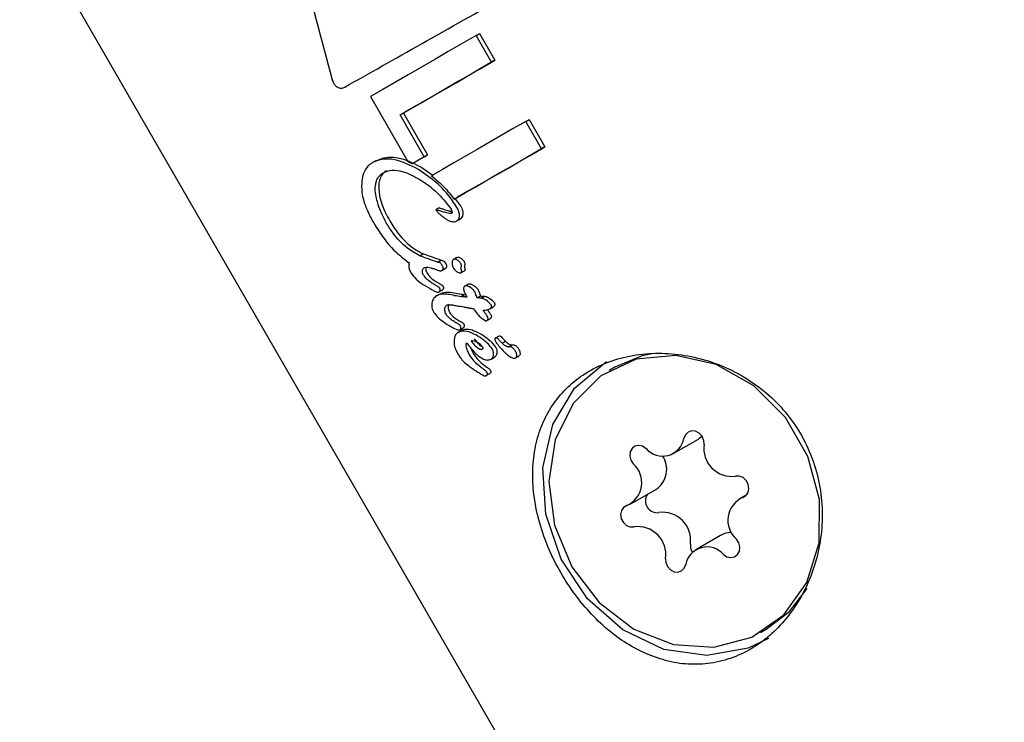
# Model space of a CAD drawing. Units: millimetres. Extents: x 470 to 1560, y 419 to 1615.
# Drawn here: x 1046 to 1049, y 895 to 897 of the extents above; entities that cross this region are included whole.
import ezdxf

# ---------------------------------------------------------------- set-up
doc = ezdxf.new("R2010")
doc.units = ezdxf.units.MM
doc.header["$LTSCALE"] = 100
doc.styles.add('SLDTEXTSTYLE0', font='TXT', dxfattribs={"width": 0.75})
doc.dimstyles.new('SLDDIMSTYLE5', dxfattribs={"dimtxt": 15.875, "dimasz": 8, "dimexe": 0, "dimexo": 0.0625, "dimgap": 3.96875, "dimtad": 2, "dimdec": 0, "dimrnd": 1e-09, "dimzin": 12, "dimdsep": 46, "dimtxsty": 'SLDTEXTSTYLE0', "dimblk1": 'DOT', "dimblk2": 'DOT', "dimsah": 1, "dimcen": 0.09, "dimse1": 1, "dimse2": 1, "dimadec": 0, "dimazin": 3, "dimtfac": 1, "dimtdec": 0, "dimtofl": 0, "dimtmove": 0, "dimatfit": 3, "dimldrblk": 'DOT', "dimfxl": 0, "dimfrac": 2, "dimtolj": 1, "dimtzin": 12, "dimarcsym": 0})

# ---------------------------------------------------------------- blocks, each defined once
blk = doc.blocks.new('_Dot')
at = {"color": 0, "linetype": 'ByBlock', "lineweight": -2}
blk.add_line((-0.5, 0), (-1, 0), dxfattribs=at)
at = {"color": 0, "linetype": 'ByBlock', "const_width": 0.5}
blk.add_lwpolyline([(-0.25, 0, 1), (0.25, 0, 1)], format="xyb", close=True, dxfattribs=at)
blk = doc.blocks.new('_D_10')
at = {"color": 7, "linetype": 'Continuous', "lineweight": 18}
blk.add_line((1319.059, 1594.5532), (638.3662, 1594.5532), dxfattribs=at)
at = {"color": 7, "linetype": 'Continuous', "lineweight": 18, "xscale": 8, "yscale": 8, "rotation": 180.0000000000004}
blk.add_blockref('_Dot', (638.3662, 1594.5532), dxfattribs=at)
at = {"color": 7, "linetype": 'Continuous', "lineweight": 18, "xscale": 8, "yscale": 8}
blk.add_blockref('_Dot', (1319.059, 1594.5532), dxfattribs=at)
at = {"color": 7, "linetype": 'Continuous', "lineweight": 18, "insert": (961.1178, 1615.0172), "char_height": 15.875, "attachment_point": 1, "style": 'SLDTEXTSTYLE0'}
blk.add_mtext('681', dxfattribs=at)

msp = doc.modelspace()

# ---------------------------------------------------------------- linework, layer by layer
at = {"color": 7, "linetype": 'Continuous', "lineweight": 25}
for p, q in [((1045.3081, 898.4049), (1047.9629, 893.803)), ((1047.1192, 897.0173), (1047.128, 897.0224)), ((1047.1599, 896.9467), (1047.1192, 897.0173)), ((1047.128, 897.0224), (1047.1687, 896.9518)), ((1047.1599, 896.9467), (1047.1687, 896.9518)), ((1046.7715, 896.8809), (1046.7717, 896.881)), ((1046.8397, 896.8561), (1046.9388, 896.6842)), ((1046.9182, 896.8073), (1046.9269, 896.8124)), ((1046.9819, 896.6968), (1046.9182, 896.8073)), ((1046.9269, 896.8124), (1046.9907, 896.7019)), ((1047.2502, 896.7902), (1047.259, 896.7954)), ((1047.292, 896.7177), (1047.2502, 896.7902)), ((1047.259, 896.7954), (1047.3008, 896.7229)), ((1047.292, 896.7177), (1047.3008, 896.7229)), ((1046.8542, 896.6864), (1046.8453, 896.6812)), ((1046.9506, 896.6787), (1046.9819, 896.6968)), ((1046.9907, 896.7019), (1046.9594, 896.6838)), ((1046.9819, 896.6968), (1046.9907, 896.7019)), ((1046.9506, 896.6787), (1046.9594, 896.6838)), ((1046.9754, 896.6682), (1047.0056, 896.6471)), ((1047.0612, 896.5846), (1047.07, 896.5897)), ((1047.0634, 896.5859), (1047.0773, 896.5679)), ((1047.0218, 896.5616), (1047.013, 896.5565)), ((1047.0492, 896.5466), (1047.0555, 896.5503)), ((1047.0679, 896.527), (1047.0767, 896.5321)), ((1046.9699, 896.435), (1046.9789, 896.4402)), ((1046.9706, 896.4352), (1046.9795, 896.4403)), ((1047.0683, 896.4306), (1047.0594, 896.4255)), ((1047.0175, 896.4183), (1047.0264, 896.4235)), ((1047.0286, 896.3958), (1047.0375, 896.4009)), ((1047.0791, 896.3899), (1047.088, 896.3949)), ((1047.0901, 896.3553), (1047.0989, 896.3604)), ((1047.0146, 896.3287), (1047.0235, 896.3338)), ((1047.0206, 896.3392), (1047.0295, 896.3444)), ((1047.0799, 896.3272), (1047.0888, 896.3323)), ((1047.1218, 896.3236), (1047.1307, 896.3287)), ((1047.1321, 896.3229), (1047.1409, 896.328)), ((1047.0678, 896.3028), (1047.0682, 896.3028)), ((1047.1122, 896.295), (1047.1125, 896.2945)), ((1047.1552, 896.2947), (1047.164, 896.2998)), ((1047.147, 896.2634), (1047.1558, 896.2685)), ((1047.0757, 896.2391), (1047.0847, 896.2443)), ((1047.0723, 896.233), (1047.0813, 896.2381)), ((1047.1702, 896.2176), (1047.179, 896.2227)), ((1047.188, 896.2037), (1047.1968, 896.2088)), ((1047.206, 896.1943), (1047.2148, 896.1993)), ((1047.206, 896.1943), (1047.2065, 896.1942)), ((1047.2148, 896.1993), (1047.2153, 896.1993)), ((1047.1028, 896.1714), (1047.1025, 896.1719)), ((1047.1114, 896.177), (1047.1117, 896.1765)), ((1047.1587, 896.1618), (1047.1675, 896.167)), ((1047.2234, 896.1647), (1047.2322, 896.1698)), ((1047.4862, 896.1404), (1047.4709, 896.1315)), ((1047.1339, 896.1209), (1047.134, 896.1209)), ((1047.1428, 896.1261), (1047.143, 896.126)), ((1047.1459, 896.1181), (1047.1549, 896.1233)), ((1047.6416, 895.9125), (1047.7073, 895.9503)), ((1047.5282, 895.779), (1047.5939, 895.8169)), ((1047.8354, 895.8038), (1047.8133, 895.7911)), ((1047.7656, 895.6955), (1047.6999, 895.6576)), ((1047.8706, 895.4386), (1047.886, 895.4474))]:
    msp.add_line(p, q, dxfattribs=at)
at = {"color": 7, "linetype": 'Continuous', "lineweight": 25, "flags": 128}
for points in [[(1047.1192, 897.0173), (1047.0821, 896.996), (1047.0456, 896.9749), (1047.0097, 896.9542), (1046.9743, 896.9338), (1046.9396, 896.9137), (1046.9056, 896.8941), (1046.8722, 896.8749), (1046.8397, 896.8561)], [(1046.9182, 896.8073), (1046.9467, 896.8238), (1046.9758, 896.8405), (1047.0054, 896.8576), (1047.0354, 896.8749), (1047.0659, 896.8925), (1047.0968, 896.9104), (1047.1282, 896.9284), (1047.1599, 896.9467)], [(1047.1687, 896.9518), (1047.137, 896.9335), (1047.1057, 896.9155), (1047.0747, 896.8976), (1047.0442, 896.88), (1047.0141, 896.8627), (1046.9846, 896.8456), (1046.9555, 896.8288), (1046.9269, 896.8124)], [(1047.2502, 896.7902), (1047.2174, 896.7714), (1047.1851, 896.7527), (1047.1532, 896.7343), (1047.1217, 896.7162), (1047.0908, 896.6983), (1047.0603, 896.6807), (1047.0304, 896.6635), (1047.0011, 896.6465)], [(1047.0612, 896.5846), (1047.0886, 896.6004), (1047.1164, 896.6165), (1047.1447, 896.6328), (1047.1734, 896.6493), (1047.2025, 896.6661), (1047.232, 896.6831), (1047.2618, 896.7003), (1047.292, 896.7177)], [(1047.3008, 896.7229), (1047.2706, 896.7054), (1047.2408, 896.6882), (1047.2113, 896.6712), (1047.1822, 896.6544), (1047.1535, 896.6378), (1047.1252, 896.6215), (1047.0974, 896.6055), (1047.07, 896.5897)], [(1047.0218, 896.5616), (1047.0218, 896.5616), (1047.0219, 896.5616), (1047.0219, 896.5616), (1047.0219, 896.5616)], [(1048.0259, 895.6758), (1048.0268, 895.7901), (1047.9962, 895.904), (1047.9366, 896.0072), (1047.8534, 896.0908), (1047.754, 896.1472), (1047.6471, 896.1713), (1047.5424, 896.1612), (1047.4491, 896.1177), (1047.3755, 896.0446), (1047.3281, 895.9484), (1047.3112, 895.8377), (1047.3262, 895.7224), (1047.3718, 895.6126), (1047.444, 895.5181), (1047.5364, 895.4474), (1047.6407, 895.4066), (1047.7476, 895.3995), (1047.8478, 895.4267), (1047.9322, 895.4856), (1047.9934, 895.5712), (1048.0259, 895.6758)], [(1047.5884, 896.1767), (1047.5577, 896.1701), (1047.4862, 896.1404)], [(1047.8922, 895.4232), (1047.8379, 895.3973), (1047.7289, 895.3775), (1047.6153, 895.3941), (1047.507, 895.4457), (1047.4136, 895.5278), (1047.3436, 895.6329), (1047.303, 895.7518), (1047.2956, 895.8739), (1047.3219, 895.9883), (1047.3796, 896.085), (1047.4636, 896.1552), (1047.4636, 896.1552)], [(1047.7217, 895.9356), (1047.721, 895.9466), (1047.7165, 895.9572), (1047.7089, 895.9656), (1047.6992, 895.9707), (1047.6889, 895.9717), (1047.6794, 895.9686), (1047.6723, 895.9616), (1047.6684, 895.9519)], [(1047.7178, 895.9583), (1047.7088, 895.9513), (1047.7073, 895.9503)], [(1047.5685, 895.9248), (1047.5592, 895.931), (1047.5489, 895.9332), (1047.5391, 895.9312), (1047.5312, 895.9252), (1047.5264, 895.9161), (1047.5253, 895.9053), (1047.5281, 895.8944), (1047.5345, 895.8848)], [(1047.824, 895.7958), (1047.8325, 895.8007), (1047.8383, 895.809), (1047.8405, 895.8195), (1047.8387, 895.8306), (1047.8333, 895.8407), (1047.8249, 895.8483), (1047.8149, 895.8523), (1047.8047, 895.8522)], [(1047.5176, 895.7743), (1047.509, 895.7694), (1047.5032, 895.7611), (1047.501, 895.7506), (1047.5028, 895.7395), (1047.5083, 895.7294), (1047.5166, 895.7218), (1047.5266, 895.7178), (1047.5368, 895.7179)], [(1047.6855, 895.6724), (1047.6862, 895.6614), (1047.6906, 895.6509)], [(1047.7731, 895.6453), (1047.7823, 895.6391), (1047.7926, 895.6369), (1047.8024, 895.639), (1047.8103, 895.6449), (1047.8152, 895.654), (1047.8163, 895.6648), (1047.8134, 895.6757), (1047.8071, 895.6853)], [(1047.6199, 895.6345), (1047.6205, 895.6235), (1047.625, 895.6129), (1047.6327, 895.6045), (1047.6424, 895.5994), (1047.6527, 895.5984), (1047.6621, 895.6015), (1047.6693, 895.6085), (1047.6731, 895.6182)], [(1047.886, 895.4474), (1047.9475, 895.4945), (1047.9947, 895.5546)]]:
    msp.add_lwpolyline(points, dxfattribs=at)
at = {"color": 7, "linetype": 'Continuous', "lineweight": 25}
for centre, radius, start, end in [((1047.6119, 895.9626), 0.0575, 220.9843, 349.3452), ((1047.7949, 895.9254), 0.0739, 172.1029, 277.6669), ((1047.5587, 895.8706), 0.0642, 303.2626, 33.7022), ((1047.4907, 895.835), 0.0663, 293.903, 48.6972), ((1047.5978, 895.7867), 0.0313, 146.151, 278.559), ((1047.8509, 895.7351), 0.0663, 113.903, 228.6972), ((1047.6123, 895.6826), 0.0739, 352.1029, 97.6669), ((1047.5467, 895.6447), 0.0739, 352.1029, 97.6669), ((1047.7925, 895.6482), 0.0545, 88.6279, 119.5945), ((1047.7296, 895.6075), 0.0575, 40.9843, 169.3452)]:
    msp.add_arc(centre, radius, start, end, dxfattribs=at)
for centre, major_axis, ratio, start_param, end_param in [((1047.1775, 897.9661), (-1.0123, 4.2713), 0.156833, 1.709208, 1.785655), ((1047.5467, 897.3261), (1.235, 0.701), 0.004076, 4.031668, 4.427875), ((1047.7616, 896.9535), (1.9663, -0.6976), 0.268425, 4.377678, 4.384239), ((1047.8286, 896.8375), (1.4091, 0.3975), 0.136933, 4.019067, 4.019682), ((1047.9144, 896.6887), (1.8101, -0.3746), 0.269751, 4.220611, 4.221176), ((1047.9149, 896.6878), (1.8126, -0.3796), 0.26988, 4.222389, 4.251783), ((1047.8286, 896.8375), (1.3892, 0.3919), 0.136933, 4.016199, 4.016822), ((1047.9144, 896.6887), (1.7846, -0.3693), 0.269751, 4.217751, 4.218325), ((1047.9149, 896.6878), (1.7871, -0.3743), 0.26988, 4.219538, 4.249367), ((1047.9335, 896.6557), (1.8283, -0.4121), 0.270566, 4.246991, 4.247789), ((1048.0268, 896.4939), (2.0463, -0.8618), 0.262606, 4.298848, 4.302133), ((1047.934, 896.6547), (1.6338, -0.0191), 0.241879, 4.151695, 4.165083), ((1047.934, 896.6547), (1.6108, -0.0188), 0.241879, 4.149196, 4.162781), ((1047.9512, 896.6249), (1.6361, -0.0237), 0.242535, 4.145804, 4.158964)]:
    msp.add_ellipse(centre, major_axis=major_axis, ratio=ratio, start_param=start_param, end_param=end_param, dxfattribs=at)
for points, knots in [([(1046.7388, 896.9004), (1046.7395, 896.8984), (1046.741, 896.8936), (1046.7451, 896.8864), (1046.7495, 896.883), (1046.7516, 896.8813)], [0, 0, 0, 0, 0.26575, 0.649796, 1, 1, 1, 1]), ([(1046.7516, 896.8813), (1046.7533, 896.8804), (1046.7571, 896.8784), (1046.764, 896.8778), (1046.7689, 896.8794), (1046.7714, 896.8808), (1046.7717, 896.881)], [0, 0, 0, 0, 0.243731, 0.554688, 0.951045, 1, 1, 1, 1]), ([(1046.9666, 896.6631), (1046.9455, 896.6738), (1046.9145, 896.6894), (1046.8721, 896.6922), (1046.8545, 896.685), (1046.8453, 896.6812)], [0, 0, 0, 0, 0.504935, 0.742053, 1, 1, 1, 1]), ([(1046.8542, 896.6864), (1046.8632, 896.69), (1046.883, 896.6982), (1046.9262, 896.6936), (1046.9572, 896.6776), (1046.9754, 896.6682)], [0, 0, 0, 0, 0.2518576, 0.5600845, 1, 1, 1, 1]), ([(1046.8453, 896.6812), (1046.8413, 896.6785), (1046.831, 896.6714), (1046.8207, 896.6547), (1046.8179, 896.6395), (1046.8167, 896.6329)], [0, 0, 0, 0, 0.262547, 0.67839, 1, 1, 1, 1]), ([(1046.8823, 896.6598), (1046.8795, 896.6579), (1046.8724, 896.6531), (1046.8649, 896.6418), (1046.8629, 896.6313), (1046.862, 896.6267)], [0, 0, 0, 0, 0.260794, 0.672809, 1, 1, 1, 1]), ([(1046.8734, 896.6546), (1046.879, 896.657), (1046.8922, 896.6627), (1046.9151, 896.6609), (1046.9309, 896.6555), (1046.9377, 896.6532)], [0, 0, 0, 0, 0.297111, 0.698638, 1, 1, 1, 1]), ([(1047.0685, 896.5629), (1047.0607, 896.5746), (1047.0452, 896.5979), (1047.0109, 896.6327), (1046.9833, 896.6517), (1046.9666, 896.6631)], [0, 0, 0, 0, 0.28574, 0.570527, 1, 1, 1, 1]), ([(1046.8167, 896.6329), (1046.8164, 896.6229), (1046.8158, 896.5988), (1046.827, 896.5614), (1046.84, 896.5369), (1046.8455, 896.5264)], [0, 0, 0, 0, 0.286519, 0.693413, 1, 1, 1, 1]), ([(1046.8531, 896.6215), (1046.8537, 896.6252), (1046.8555, 896.6348), (1046.8622, 896.6468), (1046.87, 896.6522), (1046.8734, 896.6546)], [0, 0, 0, 0, 0.260905, 0.672994, 1, 1, 1, 1]), ([(1046.9377, 896.6532), (1046.9523, 896.646), (1046.9791, 896.6328), (1047.0186, 896.6018), (1047.0395, 896.5755), (1047.0512, 896.5607)], [0, 0, 0, 0, 0.343013, 0.630763, 1, 1, 1, 1]), ([(1047.0011, 896.6465), (1047.0068, 896.6418), (1047.0182, 896.6325), (1047.0391, 896.6125), (1047.0525, 896.5956), (1047.0612, 896.5846)], [0, 0, 0, 0, 0.260261, 0.520534, 1, 1, 1, 1]), ([(1046.8817, 896.5221), (1046.8765, 896.5319), (1046.867, 896.5499), (1046.8559, 896.5815), (1046.8515, 896.6057), (1046.8529, 896.6196), (1046.8531, 896.6215)], [0, 0, 0, 0, 0.308144, 0.560729, 0.940721, 1, 1, 1, 1]), ([(1046.862, 896.6267), (1046.8621, 896.6163), (1046.8622, 896.5904), (1046.8753, 896.5559), (1046.887, 896.5341), (1046.8907, 896.5273)], [0, 0, 0, 0, 0.31317, 0.783301, 1, 1, 1, 1]), ([(1047.0131, 896.5565), (1047.0131, 896.5565), (1047.013, 896.5565), (1047.0129, 896.5565), (1047.0129, 896.5564), (1047.0129, 896.5563), (1047.0129, 896.556), (1047.0133, 896.5551), (1047.014, 896.5542), (1047.0145, 896.5535), (1047.0146, 896.5534)], [0, 0, 0, 0, 0.025595, 0.047338, 0.069138, 0.096886, 0.145519, 0.29701, 0.915122, 1, 1, 1, 1]), ([(1047.0492, 896.5466), (1047.0438, 896.5475), (1047.035, 896.549), (1047.0231, 896.5536), (1047.0164, 896.5556), (1047.0131, 896.5565)], [0, 0, 0, 0, 0.4411658, 0.720609, 1, 1, 1, 1]), ([(1047.0219, 896.5616), (1047.0249, 896.5608), (1047.0324, 896.5586), (1047.0427, 896.5544), (1047.0501, 896.5532), (1047.0531, 896.5527)], [0, 0, 0, 0, 0.290297, 0.720648, 1, 1, 1, 1]), ([(1047.0512, 896.5607), (1047.0522, 896.5589), (1047.0538, 896.5561), (1047.0551, 896.5525), (1047.0556, 896.5503), (1047.0555, 896.5493), (1047.0555, 896.5489)], [0, 0, 0, 0, 0.481699, 0.732941, 0.922687, 1, 1, 1, 1]), ([(1047.0751, 896.5378), (1047.0753, 896.5405), (1047.0756, 896.5468), (1047.0725, 896.5555), (1047.0696, 896.5609), (1047.0685, 896.5629)], [0, 0, 0, 0, 0.313261, 0.747902, 1, 1, 1, 1]), ([(1047.0773, 896.5679), (1047.0786, 896.5655), (1047.0819, 896.5593), (1047.0845, 896.5505), (1047.0841, 896.5447), (1047.0839, 896.5429)], [0, 0, 0, 0, 0.308648, 0.783915, 1, 1, 1, 1]), ([(1047.0146, 896.5534), (1047.0166, 896.5513), (1047.0205, 896.547), (1047.0269, 896.5414), (1047.0313, 896.538), (1047.0335, 896.5363)], [0, 0, 0, 0, 0.336941, 0.667687, 1, 1, 1, 1]), ([(1047.0335, 896.5363), (1047.0358, 896.5346), (1047.0404, 896.5313), (1047.0478, 896.5271), (1047.0531, 896.5259), (1047.0558, 896.5254)], [0, 0, 0, 0, 0.327771, 0.656662, 1, 1, 1, 1]), ([(1047.0545, 896.5475), (1047.0538, 896.5472), (1047.0527, 896.5467), (1047.0512, 896.5465), (1047.05, 896.5465), (1047.0495, 896.5466), (1047.0492, 896.5466)], [0, 0, 0, 0, 0.393814, 0.692926, 0.845925, 1, 1, 1, 1]), ([(1047.0555, 896.5489), (1047.0555, 896.5488), (1047.0554, 896.5484), (1047.055, 896.5479), (1047.0547, 896.5477), (1047.0545, 896.5475)], [0, 0, 0, 0, 0.250734, 0.585665, 1, 1, 1, 1]), ([(1047.0679, 896.527), (1047.0688, 896.5277), (1047.0713, 896.5293), (1047.074, 896.533), (1047.0748, 896.5364), (1047.0751, 896.5378)], [0, 0, 0, 0, 0.264141, 0.684548, 1, 1, 1, 1]), ([(1047.0839, 896.5429), (1047.0836, 896.5417), (1047.0829, 896.5386), (1047.0804, 896.5347), (1047.0778, 896.5329), (1047.0767, 896.5321)], [0, 0, 0, 0, 0.26432, 0.674809, 1, 1, 1, 1]), ([(1046.8455, 896.5264), (1046.8531, 896.5141), (1046.8682, 896.4895), (1046.8991, 896.4497), (1046.9259, 896.4287), (1046.9418, 896.4162)], [0, 0, 0, 0, 0.287276, 0.574779, 1, 1, 1, 1]), ([(1046.9699, 896.435), (1046.9589, 896.4412), (1046.9331, 896.4556), (1046.9032, 896.4876), (1046.8875, 896.5127), (1046.8817, 896.5221)], [0, 0, 0, 0, 0.31828, 0.746252, 1, 1, 1, 1]), ([(1046.8907, 896.5273), (1046.8981, 896.5156), (1046.9155, 896.488), (1046.9466, 896.4575), (1046.9703, 896.4448), (1046.9789, 896.4402)], [0, 0, 0, 0, 0.317054, 0.751414, 1, 1, 1, 1]), ([(1047.0558, 896.5254), (1047.0566, 896.5252), (1047.0598, 896.5247), (1047.0641, 896.5251), (1047.067, 896.5266), (1047.0679, 896.527)], [0, 0, 0, 0, 0.201617, 0.743448, 1, 1, 1, 1]), ([(1047.0752, 896.4191), (1047.0726, 896.4213), (1047.0691, 896.4243), (1047.064, 896.4261), (1047.061, 896.4263), (1047.0591, 896.4254), (1047.0575, 896.4239), (1047.0562, 896.4217), (1047.0557, 896.4194), (1047.0555, 896.4184)], [0, 0, 0, 0, 0.350104, 0.474257, 0.599602, 0.694177, 0.740862, 0.877278, 1, 1, 1, 1]), ([(1047.0683, 896.4305), (1047.0687, 896.4307), (1047.0696, 896.4313), (1047.0721, 896.4313), (1047.0764, 896.4301), (1047.0806, 896.4273), (1047.0833, 896.4249), (1047.084, 896.4241)], [0, 0, 0, 0, 0.077162, 0.21951, 0.437813, 0.834214, 1, 1, 1, 1]), ([(1047.084, 896.4241), (1047.0849, 896.4232), (1047.0868, 896.4211), (1047.0884, 896.4174), (1047.0892, 896.4142), (1047.089, 896.4126), (1047.089, 896.412)], [0, 0, 0, 0, 0.266833, 0.631392, 0.855254, 1, 1, 1, 1]), ([(1046.9418, 896.4162), (1046.9414, 896.4144), (1046.9404, 896.4103), (1046.9414, 896.4021), (1046.9441, 896.395), (1046.9464, 896.3909), (1046.9469, 896.39)], [0, 0, 0, 0, 0.22704, 0.519934, 0.886127, 1, 1, 1, 1]), ([(1046.977, 896.3959), (1046.9772, 896.3969), (1046.9777, 896.3993), (1046.9798, 896.4019), (1046.9816, 896.4031), (1046.9824, 896.4036)], [0, 0, 0, 0, 0.290622, 0.702855, 1, 1, 1, 1]), ([(1046.9824, 896.4036), (1046.9841, 896.4041), (1046.9908, 896.4059), (1047.0017, 896.4024), (1047.0103, 896.3996), (1047.0133, 896.3986)], [0, 0, 0, 0, 0.183927, 0.710292, 1, 1, 1, 1]), ([(1046.9859, 896.401), (1046.9859, 896.3998), (1046.9858, 896.3969), (1046.9872, 896.3926), (1046.9887, 896.3899), (1046.9893, 896.3887)], [0, 0, 0, 0, 0.301663, 0.707383, 1, 1, 1, 1]), ([(1047.0146, 896.3981), (1047.0163, 896.3974), (1047.0192, 896.3964), (1047.0232, 896.3951), (1047.0263, 896.3948), (1047.0279, 896.3955), (1047.0286, 896.3958)], [0, 0, 0, 0, 0.366103, 0.604715, 0.845263, 1, 1, 1, 1]), ([(1047.03, 896.4084), (1047.0287, 896.4105), (1047.0264, 896.4142), (1047.0216, 896.4172), (1047.0189, 896.418), (1047.0175, 896.4183)], [0, 0, 0, 0, 0.428177, 0.718918, 1, 1, 1, 1]), ([(1047.0264, 896.4235), (1047.0282, 896.423), (1047.0313, 896.4221), (1047.0359, 896.4185), (1047.0378, 896.4153), (1047.0389, 896.4135)], [0, 0, 0, 0, 0.372036, 0.639842, 1, 1, 1, 1]), ([(1047.0286, 896.3958), (1047.029, 896.3961), (1047.0301, 896.3969), (1047.0313, 896.3986), (1047.0317, 896.4002), (1047.0318, 896.4009)], [0, 0, 0, 0, 0.259082, 0.698327, 1, 1, 1, 1]), ([(1047.0318, 896.4009), (1047.0319, 896.4016), (1047.032, 896.4033), (1047.0313, 896.406), (1047.0304, 896.4076), (1047.03, 896.4084)], [0, 0, 0, 0, 0.2995307, 0.7012626, 1, 1, 1, 1]), ([(1047.0407, 896.406), (1047.0406, 896.4054), (1047.0403, 896.4039), (1047.0392, 896.4021), (1047.038, 896.4013), (1047.0375, 896.4009)], [0, 0, 0, 0, 0.259189, 0.688161, 1, 1, 1, 1]), ([(1047.0389, 896.4135), (1047.0393, 896.4128), (1047.0402, 896.411), (1047.0409, 896.4084), (1047.0407, 896.4067), (1047.0407, 896.406)], [0, 0, 0, 0, 0.298338, 0.716805, 1, 1, 1, 1]), ([(1047.0555, 896.4184), (1047.0554, 896.417), (1047.0551, 896.4136), (1047.0562, 896.4083), (1047.058, 896.4048), (1047.0587, 896.4034)], [0, 0, 0, 0, 0.268126, 0.697963, 1, 1, 1, 1]), ([(1047.0587, 896.4034), (1047.0598, 896.4017), (1047.0626, 896.3974), (1047.0678, 896.3929), (1047.0718, 896.391), (1047.0732, 896.3903)], [0, 0, 0, 0, 0.29644, 0.744054, 1, 1, 1, 1]), ([(1047.0802, 896.4069), (1047.0802, 896.4078), (1047.0804, 896.4099), (1047.0792, 896.4134), (1047.0774, 896.4167), (1047.0758, 896.4184), (1047.0752, 896.4191)], [0, 0, 0, 0, 0.204369, 0.495103, 0.799297, 1, 1, 1, 1]), ([(1047.0795, 896.402), (1047.0795, 896.4025), (1047.0796, 896.4034), (1047.0798, 896.405), (1047.08, 896.4062), (1047.0802, 896.4069)], [0, 0, 0, 0, 0.264221, 0.528394, 1, 1, 1, 1]), ([(1047.0803, 896.3968), (1047.0802, 896.3974), (1047.0799, 896.3984), (1047.0795, 896.4002), (1047.0795, 896.4014), (1047.0795, 896.402)], [0, 0, 0, 0, 0.3022285, 0.6049441, 1, 1, 1, 1]), ([(1047.0891, 896.4019), (1047.0894, 896.401), (1047.0898, 896.3995), (1047.0898, 896.3974), (1047.0892, 896.396), (1047.0885, 896.3952), (1047.088, 896.395), (1047.0879, 896.395)], [0, 0, 0, 0, 0.349222, 0.55817, 0.768867, 0.952888, 1, 1, 1, 1]), ([(1047.089, 896.412), (1047.0889, 896.4116), (1047.0887, 896.4107), (1047.0885, 896.4091), (1047.0884, 896.4079), (1047.0883, 896.4071)], [0, 0, 0, 0, 0.264097, 0.528219, 1, 1, 1, 1]), ([(1047.0883, 896.4071), (1047.0883, 896.4066), (1047.0883, 896.4056), (1047.0886, 896.4038), (1047.0889, 896.4026), (1047.0891, 896.4019)], [0, 0, 0, 0, 0.3030168, 0.6059267, 1, 1, 1, 1]), ([(1046.9469, 896.39), (1046.9512, 896.3841), (1046.959, 896.3733), (1046.9767, 896.3599), (1046.9893, 896.3527), (1046.9972, 896.3481)], [0, 0, 0, 0, 0.310734, 0.566622, 1, 1, 1, 1]), ([(1046.9804, 896.3835), (1046.9797, 896.3847), (1046.9782, 896.3877), (1046.9768, 896.392), (1046.9769, 896.3948), (1046.977, 896.3959)], [0, 0, 0, 0, 0.298583, 0.749097, 1, 1, 1, 1]), ([(1047.0069, 896.3597), (1047.0039, 896.3617), (1046.9976, 896.3657), (1046.988, 896.3729), (1046.983, 896.3799), (1046.9804, 896.3835)], [0, 0, 0, 0, 0.3143858, 0.6467335, 1, 1, 1, 1]), ([(1046.9893, 896.3887), (1046.9916, 896.3854), (1046.996, 896.3793), (1047.0053, 896.3717), (1047.012, 896.3674), (1047.0159, 896.3649)], [0, 0, 0, 0, 0.319486, 0.596403, 1, 1, 1, 1]), ([(1047.0732, 896.3903), (1047.0743, 896.3899), (1047.0761, 896.3893), (1047.0784, 896.3894), (1047.0798, 896.3902), (1047.0807, 896.3915), (1047.0811, 896.3933), (1047.0808, 896.3951), (1047.0805, 896.3963), (1047.0803, 896.3968)], [0, 0, 0, 0, 0.249972, 0.385946, 0.523412, 0.643501, 0.747515, 0.898278, 1, 1, 1, 1]), ([(1047.0159, 896.3546), (1047.0149, 896.3551), (1047.0129, 896.3562), (1047.0099, 896.3579), (1047.0079, 896.3591), (1047.0069, 896.3597)], [0, 0, 0, 0, 0.3343556, 0.6670515, 1, 1, 1, 1]), ([(1047.0159, 896.3649), (1047.0169, 896.3643), (1047.0188, 896.3631), (1047.0218, 896.3613), (1047.0238, 896.3603), (1047.0248, 896.3597)], [0, 0, 0, 0, 0.334282, 0.667007, 1, 1, 1, 1]), ([(1047.0226, 896.3492), (1047.0222, 896.3499), (1047.021, 896.3515), (1047.0186, 896.3531), (1047.0168, 896.3541), (1047.0159, 896.3546)], [0, 0, 0, 0, 0.258788, 0.629798, 1, 1, 1, 1]), ([(1047.0239, 896.3439), (1047.0239, 896.3444), (1047.024, 896.3456), (1047.0235, 896.3475), (1047.0229, 896.3487), (1047.0226, 896.3492)], [0, 0, 0, 0, 0.30391, 0.709425, 1, 1, 1, 1]), ([(1047.0248, 896.3597), (1047.0256, 896.3593), (1047.0271, 896.3585), (1047.0291, 896.3572), (1047.0306, 896.3558), (1047.0313, 896.3547), (1047.0315, 896.3544)], [0, 0, 0, 0, 0.336288, 0.595347, 0.856618, 1, 1, 1, 1]), ([(1047.0328, 896.349), (1047.0327, 896.3484), (1047.0324, 896.3469), (1047.0311, 896.3454), (1047.03, 896.3447), (1047.0295, 896.3444)], [0, 0, 0, 0, 0.2948407, 0.6931875, 1, 1, 1, 1]), ([(1047.0315, 896.3544), (1047.0318, 896.3538), (1047.0325, 896.3526), (1047.0329, 896.3507), (1047.0328, 896.3495), (1047.0328, 896.349)], [0, 0, 0, 0, 0.302978, 0.717988, 1, 1, 1, 1]), ([(1047.0901, 896.3553), (1047.0892, 896.3548), (1047.0876, 896.3536), (1047.0861, 896.3509), (1047.0858, 896.3471), (1047.0877, 896.3382), (1047.0917, 896.331), (1047.0948, 896.3253)], [0, 0, 0, 0, 0.107538, 0.21626, 0.309434, 0.460758, 1, 1, 1, 1]), ([(1047.1154, 896.3403), (1047.1138, 896.3422), (1047.1091, 896.3479), (1047.1018, 896.3529), (1047.0953, 896.3556), (1047.0921, 896.3562), (1047.0905, 896.3555), (1047.0901, 896.3553)], [0, 0, 0, 0, 0.227797, 0.674699, 0.806506, 0.939678, 1, 1, 1, 1]), ([(1047.0989, 896.3604), (1047.0996, 896.3607), (1047.1013, 896.3613), (1047.1058, 896.3602), (1047.1116, 896.3572), (1047.1178, 896.3524), (1047.1222, 896.3484), (1047.1239, 896.3458), (1047.1242, 896.3454)], [0, 0, 0, 0, 0.086517, 0.207654, 0.459975, 0.723344, 0.950256, 1, 1, 1, 1]), ([(1047.0146, 896.3287), (1047.0128, 896.3275), (1047.0082, 896.3245), (1047.0035, 896.3179), (1047.0023, 896.3116), (1047.0018, 896.3093)], [0, 0, 0, 0, 0.274299, 0.728506, 1, 1, 1, 1]), ([(1047.0031, 896.3448), (1047.0059, 896.3433), (1047.0101, 896.3409), (1047.0153, 896.339), (1047.0185, 896.3384), (1047.0199, 896.339), (1047.0206, 896.3392)], [0, 0, 0, 0, 0.4760723, 0.723991, 0.877063, 1, 1, 1, 1]), ([(1047.0613, 896.3302), (1047.0559, 896.3311), (1047.0459, 896.3328), (1047.0304, 896.3343), (1047.0203, 896.3318), (1047.0152, 896.329), (1047.0146, 896.3287)], [0, 0, 0, 0, 0.329229, 0.6055105, 0.9529206, 1, 1, 1, 1]), ([(1047.0206, 896.3392), (1047.021, 896.3395), (1047.0222, 896.3403), (1047.0235, 896.3418), (1047.0238, 896.3433), (1047.0239, 896.3439)], [0, 0, 0, 0, 0.292342, 0.749812, 1, 1, 1, 1]), ([(1047.0235, 896.3338), (1047.0281, 896.3358), (1047.0364, 896.3394), (1047.0527, 896.3383), (1047.0637, 896.3364), (1047.0702, 896.3353)], [0, 0, 0, 0, 0.332981, 0.603407, 1, 1, 1, 1]), ([(1047.0848, 896.3266), (1047.0841, 896.3267), (1047.083, 896.3268), (1047.0814, 896.327), (1047.0804, 896.3271), (1047.0799, 896.3272)], [0, 0, 0, 0, 0.3896524, 0.6946768, 1, 1, 1, 1]), ([(1047.0948, 896.3253), (1047.0938, 896.3254), (1047.0919, 896.3256), (1047.0886, 896.3261), (1047.0862, 896.3264), (1047.0848, 896.3266)], [0, 0, 0, 0, 0.2886454, 0.5772884, 1, 1, 1, 1]), ([(1047.1198, 896.329), (1047.1191, 896.3309), (1047.118, 896.3337), (1047.1166, 896.3375), (1047.1158, 896.3394), (1047.1154, 896.3403)], [0, 0, 0, 0, 0.499554, 0.749433, 1, 1, 1, 1]), ([(1047.1218, 896.3236), (1047.1217, 896.3241), (1047.1213, 896.325), (1047.1206, 896.3268), (1047.1201, 896.3281), (1047.1198, 896.329)], [0, 0, 0, 0, 0.259419, 0.518838, 1, 1, 1, 1]), ([(1047.1321, 896.3229), (1047.1318, 896.323), (1047.1308, 896.323), (1047.1285, 896.3232), (1047.1253, 896.3234), (1047.123, 896.3235), (1047.1218, 896.3236)], [0, 0, 0, 0, 0.062486, 0.311061, 0.65553, 1, 1, 1, 1]), ([(1047.1242, 896.3454), (1047.1246, 896.3445), (1047.1257, 896.3422), (1047.127, 896.3384), (1047.1281, 896.3355), (1047.1286, 896.3341)], [0, 0, 0, 0, 0.247606, 0.623754, 1, 1, 1, 1]), ([(1047.1286, 896.3341), (1047.1288, 896.3336), (1047.1292, 896.3327), (1047.1298, 896.3309), (1047.1303, 896.3296), (1047.1307, 896.3287)], [0, 0, 0, 0, 0.259417, 0.518833, 1, 1, 1, 1]), ([(1047.1307, 896.3287), (1047.1324, 896.3286), (1047.1349, 896.3284), (1047.1379, 896.3282), (1047.1394, 896.3281), (1047.1402, 896.3281), (1047.1407, 896.328), (1047.1409, 896.328)], [0, 0, 0, 0, 0.499997, 0.749998, 0.874999, 0.937499, 1, 1, 1, 1]), ([(1047.1587, 896.305), (1047.1565, 896.3075), (1047.1509, 896.3144), (1047.1413, 896.3209), (1047.1343, 896.3225), (1047.1321, 896.3229)], [0, 0, 0, 0, 0.289382, 0.773519, 1, 1, 1, 1]), ([(1047.1409, 896.328), (1047.1438, 896.3273), (1047.151, 896.3255), (1047.1603, 896.3188), (1047.1655, 896.3125), (1047.1675, 896.3101)], [0, 0, 0, 0, 0.294012, 0.728409, 1, 1, 1, 1]), ([(1047.0018, 896.3093), (1047.0017, 896.3072), (1047.0014, 896.3018), (1047.0032, 896.2933), (1047.0062, 896.2875), (1047.0074, 896.2852)], [0, 0, 0, 0, 0.2674843, 0.6961736, 1, 1, 1, 1]), ([(1047.041, 896.2784), (1047.0401, 896.28), (1047.0379, 896.2843), (1047.0359, 896.2905), (1047.0361, 896.2945), (1047.0361, 896.2958)], [0, 0, 0, 0, 0.296358, 0.767901, 1, 1, 1, 1]), ([(1047.0361, 896.2958), (1047.0364, 896.297), (1047.037, 896.2997), (1047.0393, 896.3028), (1047.0414, 896.3042), (1047.0423, 896.3048)], [0, 0, 0, 0, 0.288109, 0.688769, 1, 1, 1, 1]), ([(1047.0423, 896.3048), (1047.0438, 896.3051), (1047.0485, 896.306), (1047.0572, 896.3049), (1047.0643, 896.3035), (1047.0678, 896.3028)], [0, 0, 0, 0, 0.188257, 0.591426, 1, 1, 1, 1]), ([(1047.0451, 896.301), (1047.0451, 896.2992), (1047.045, 896.2951), (1047.0471, 896.289), (1047.0492, 896.2851), (1047.05, 896.2836)], [0, 0, 0, 0, 0.299664, 0.722164, 1, 1, 1, 1]), ([(1047.0469, 896.3055), (1047.0465, 896.3051), (1047.0455, 896.3039), (1047.0453, 896.3021), (1047.0451, 896.301)], [0, 0, 0, 0, 0.37884, 1, 1, 1, 1]), ([(1047.0864, 896.2997), (1047.088, 896.2994), (1047.0911, 896.2987), (1047.0972, 896.2976), (1047.1018, 896.2968), (1047.1047, 896.2963)], [0, 0, 0, 0, 0.259504, 0.519, 1, 1, 1, 1]), ([(1047.1047, 896.2963), (1047.1054, 896.2962), (1047.1067, 896.296), (1047.1092, 896.2956), (1047.111, 896.2952), (1047.1122, 896.295)], [0, 0, 0, 0, 0.266172, 0.532345, 1, 1, 1, 1]), ([(1047.1125, 896.2945), (1047.1159, 896.2896), (1047.1218, 896.2812), (1047.1321, 896.2706), (1047.1392, 896.2658), (1047.1428, 896.2634)], [0, 0, 0, 0, 0.395972, 0.693412, 1, 1, 1, 1]), ([(1047.1378, 896.2913), (1047.1397, 896.2913), (1047.1436, 896.2912), (1047.1497, 896.292), (1047.1533, 896.2938), (1047.1552, 896.2947)], [0, 0, 0, 0, 0.309417, 0.648721, 1, 1, 1, 1]), ([(1047.1552, 896.2947), (1047.1557, 896.295), (1047.1568, 896.2957), (1047.1583, 896.297), (1047.1593, 896.2986), (1047.1596, 896.2998), (1047.1597, 896.3001)], [0, 0, 0, 0, 0.271815, 0.525216, 0.867632, 1, 1, 1, 1]), ([(1047.1597, 896.3001), (1047.1597, 896.3005), (1047.1598, 896.3016), (1047.1595, 896.3033), (1047.1589, 896.3045), (1047.1587, 896.305)], [0, 0, 0, 0, 0.2601957, 0.6739861, 1, 1, 1, 1]), ([(1047.1685, 896.3052), (1047.1683, 896.3045), (1047.1679, 896.3029), (1047.1661, 896.3011), (1047.1647, 896.3002), (1047.164, 896.2998)], [0, 0, 0, 0, 0.275731, 0.651774, 1, 1, 1, 1]), ([(1047.1675, 896.3101), (1047.1677, 896.3097), (1047.1682, 896.3086), (1047.1686, 896.3069), (1047.1685, 896.3057), (1047.1685, 896.3052)], [0, 0, 0, 0, 0.2599854, 0.6848094, 1, 1, 1, 1]), ([(1047.0074, 896.2852), (1047.0107, 896.2807), (1047.0189, 896.2701), (1047.0343, 896.2591), (1047.0504, 896.2485), (1047.0608, 896.2434), (1047.0661, 896.2408)], [0, 0, 0, 0, 0.209749, 0.507648, 0.752701, 1, 1, 1, 1]), ([(1047.0683, 896.2564), (1047.0649, 896.2584), (1047.0584, 896.2621), (1047.0497, 896.2683), (1047.0439, 896.2739), (1047.0416, 896.2775), (1047.041, 896.2784)], [0, 0, 0, 0, 0.342994, 0.661227, 0.916587, 1, 1, 1, 1]), ([(1047.05, 896.2836), (1047.0519, 896.2809), (1047.0566, 896.2747), (1047.0664, 896.2679), (1047.0736, 896.2637), (1047.0773, 896.2616)], [0, 0, 0, 0, 0.2611668, 0.6256799, 1, 1, 1, 1]), ([(1047.1445, 896.2809), (1047.1438, 896.2821), (1047.1423, 896.2843), (1047.14, 896.2878), (1047.1385, 896.2901), (1047.1378, 896.2913)], [0, 0, 0, 0, 0.323634, 0.661801, 1, 1, 1, 1]), ([(1047.1493, 896.2735), (1047.1488, 896.2742), (1047.148, 896.2757), (1047.1463, 896.2782), (1047.1452, 896.2799), (1047.1445, 896.2809)], [0, 0, 0, 0, 0.2916096, 0.5831608, 1, 1, 1, 1]), ([(1047.147, 896.2634), (1047.1475, 896.2637), (1047.1487, 896.2644), (1047.1501, 896.266), (1047.1504, 896.2675), (1047.1505, 896.268)], [0, 0, 0, 0, 0.324842, 0.747638, 1, 1, 1, 1]), ([(1047.1493, 896.2923), (1047.1499, 896.2913), (1047.1512, 896.2893), (1047.1526, 896.2872), (1047.1533, 896.286)], [0, 0, 0, 0, 0.436602, 1, 1, 1, 1]), ([(1047.1505, 896.268), (1047.1506, 896.2685), (1047.1507, 896.2698), (1047.1502, 896.2717), (1047.1495, 896.273), (1047.1493, 896.2735)], [0, 0, 0, 0, 0.3038296, 0.7131165, 1, 1, 1, 1]), ([(1047.1533, 896.286), (1047.1538, 896.2853), (1047.1548, 896.2839), (1047.1564, 896.2814), (1047.1575, 896.2796), (1047.1581, 896.2785)], [0, 0, 0, 0, 0.291531, 0.583068, 1, 1, 1, 1]), ([(1047.1594, 896.2731), (1047.1592, 896.2724), (1047.1588, 896.2708), (1047.1573, 896.2694), (1047.1562, 896.2687), (1047.1558, 896.2685)], [0, 0, 0, 0, 0.329399, 0.743552, 1, 1, 1, 1]), ([(1047.1581, 896.2785), (1047.1584, 896.278), (1047.159, 896.2768), (1047.1595, 896.2748), (1047.1594, 896.2736), (1047.1594, 896.2731)], [0, 0, 0, 0, 0.30268, 0.725637, 1, 1, 1, 1]), ([(1047.0774, 896.2498), (1047.0769, 896.2504), (1047.0756, 896.2523), (1047.0723, 896.2542), (1047.0697, 896.2557), (1047.0683, 896.2564)], [0, 0, 0, 0, 0.173868, 0.56772, 1, 1, 1, 1]), ([(1047.0757, 896.2391), (1047.0761, 896.2394), (1047.0772, 896.2401), (1047.0783, 896.2417), (1047.0786, 896.2432), (1047.0787, 896.2438)], [0, 0, 0, 0, 0.262714, 0.70953, 1, 1, 1, 1]), ([(1047.0773, 896.2616), (1047.0786, 896.2608), (1047.0813, 896.2593), (1047.0846, 896.2574), (1047.0859, 896.2555), (1047.0863, 896.255)], [0, 0, 0, 0, 0.424734, 0.851932, 1, 1, 1, 1]), ([(1047.0787, 896.2438), (1047.0787, 896.2443), (1047.0788, 896.2456), (1047.0784, 896.2478), (1047.0777, 896.2492), (1047.0774, 896.2498)], [0, 0, 0, 0, 0.259599, 0.682163, 1, 1, 1, 1]), ([(1047.0876, 896.2489), (1047.0875, 896.2484), (1047.0873, 896.247), (1047.0862, 896.2454), (1047.0851, 896.2446), (1047.0847, 896.2443)], [0, 0, 0, 0, 0.263122, 0.68276, 1, 1, 1, 1]), ([(1047.0863, 896.255), (1047.0865, 896.2545), (1047.0872, 896.2532), (1047.0877, 896.251), (1047.0877, 896.2496), (1047.0876, 896.2489)], [0, 0, 0, 0, 0.259637, 0.678155, 1, 1, 1, 1]), ([(1047.1428, 896.2634), (1047.1432, 896.2632), (1047.1443, 896.2629), (1047.1457, 896.2628), (1047.1466, 896.2632), (1047.147, 896.2634)], [0, 0, 0, 0, 0.284433, 0.725437, 1, 1, 1, 1]), ([(1047.0723, 896.233), (1047.0708, 896.2319), (1047.0666, 896.229), (1047.0625, 896.2222), (1047.0613, 896.216), (1047.0608, 896.2134)], [0, 0, 0, 0, 0.257826, 0.684758, 1, 1, 1, 1]), ([(1047.0661, 896.2408), (1047.0673, 896.2403), (1047.0694, 896.2395), (1047.0722, 896.2387), (1047.0742, 896.2385), (1047.0753, 896.239), (1047.0757, 896.2391)], [0, 0, 0, 0, 0.380383, 0.616537, 0.854132, 1, 1, 1, 1]), ([(1047.1201, 896.2246), (1047.1153, 896.2269), (1047.1029, 896.2331), (1047.0856, 896.2377), (1047.0756, 896.2341), (1047.0723, 896.233)], [0, 0, 0, 0, 0.293215, 0.76886, 1, 1, 1, 1]), ([(1047.0813, 896.2381), (1047.0846, 896.2393), (1047.0928, 896.2423), (1047.1097, 896.2391), (1047.1221, 896.233), (1047.129, 896.2297)], [0, 0, 0, 0, 0.235085, 0.57681, 1, 1, 1, 1]), ([(1047.1356, 896.1945), (1047.1346, 896.1951), (1047.13, 896.1974), (1047.1228, 896.205), (1047.1174, 896.212), (1047.1146, 896.2156)], [0, 0, 0, 0, 0.128212, 0.55169, 1, 1, 1, 1]), ([(1047.162, 896.1876), (1047.1586, 896.1923), (1047.1519, 896.2015), (1047.1374, 896.2139), (1047.1265, 896.2206), (1047.1201, 896.2246)], [0, 0, 0, 0, 0.294816, 0.583652, 1, 1, 1, 1]), ([(1047.129, 896.2297), (1047.1335, 896.227), (1047.1425, 896.2216), (1047.1574, 896.2102), (1047.1659, 896.1992), (1047.1709, 896.1927)], [0, 0, 0, 0, 0.290765, 0.581647, 1, 1, 1, 1]), ([(1047.1702, 896.2176), (1047.1699, 896.2174), (1047.1694, 896.217), (1047.1688, 896.2158), (1047.1687, 896.2148), (1047.1687, 896.2141)], [0, 0, 0, 0, 0.248602, 0.566484, 1, 1, 1, 1]), ([(1047.1809, 896.2112), (1047.1799, 896.2123), (1047.178, 896.2144), (1047.1754, 896.2167), (1047.1731, 896.2179), (1047.1714, 896.2181), (1047.1706, 896.2177), (1047.1702, 896.2176)], [0, 0, 0, 0, 0.30102, 0.612002, 0.747917, 0.885299, 1, 1, 1, 1]), ([(1047.179, 896.2227), (1047.1794, 896.2228), (1047.1802, 896.2232), (1047.1819, 896.223), (1047.1848, 896.2215), (1047.1873, 896.2189), (1047.1892, 896.2169), (1047.1897, 896.2163)], [0, 0, 0, 0, 0.117683, 0.235629, 0.396818, 0.845697, 1, 1, 1, 1]), ([(1047.1897, 896.2163), (1047.1909, 896.2151), (1047.1927, 896.2132), (1047.195, 896.2107), (1047.1962, 896.2094), (1047.1968, 896.2088)], [0, 0, 0, 0, 0.5, 0.75, 1, 1, 1, 1]), ([(1047.0608, 896.2134), (1047.0607, 896.21), (1047.0603, 896.2017), (1047.0638, 896.1886), (1047.0684, 896.1798), (1047.0704, 896.176)], [0, 0, 0, 0, 0.276217, 0.681152, 1, 1, 1, 1]), ([(1047.1025, 896.1719), (1047.1008, 896.1748), (1047.097, 896.1817), (1047.0935, 896.1912), (1047.0924, 896.1997), (1047.0934, 896.2033), (1047.0939, 896.205)], [0, 0, 0, 0, 0.277636, 0.637638, 0.826593, 1, 1, 1, 1]), ([(1047.0939, 896.205), (1047.0999, 896.1972), (1047.1118, 896.1816), (1047.1292, 896.1656), (1047.1438, 896.1593), (1047.1524, 896.1589), (1047.1569, 896.161), (1047.1587, 896.1618)], [0, 0, 0, 0, 0.327541, 0.658199, 0.786168, 0.915208, 1, 1, 1, 1]), ([(1047.1048, 896.1917), (1047.1056, 896.1891), (1047.1074, 896.184), (1047.1101, 896.1794), (1047.1114, 896.177)], [0, 0, 0, 0, 0.507976, 1, 1, 1, 1]), ([(1047.136, 896.1887), (1047.1361, 896.1887), (1047.1365, 896.189), (1047.1371, 896.1896), (1047.1376, 896.1904), (1047.1377, 896.191), (1047.1377, 896.1915), (1047.1373, 896.1923), (1047.1357, 896.1948), (1047.1315, 896.1998), (1047.1221, 896.2062), (1047.1128, 896.2096), (1047.1069, 896.2103), (1047.1057, 896.2104)], [0, 0, 0, 0, 0.008627, 0.04303, 0.069274, 0.080489, 0.091823, 0.101746, 0.137912, 0.284022, 0.525604, 0.90447, 1, 1, 1, 1]), ([(1047.1057, 896.2104), (1047.1085, 896.2068), (1047.1141, 896.1994), (1047.122, 896.1917), (1047.1285, 896.1881), (1047.1327, 896.1873), (1047.135, 896.1882), (1047.136, 896.1887)], [0, 0, 0, 0, 0.326189, 0.654599, 0.775466, 0.897533, 1, 1, 1, 1]), ([(1047.1687, 896.2141), (1047.1687, 896.2137), (1047.1688, 896.2127), (1047.1694, 896.2103), (1047.1703, 896.2085), (1047.171, 896.2073)], [0, 0, 0, 0, 0.190515, 0.440825, 1, 1, 1, 1]), ([(1047.1709, 896.1927), (1047.1715, 896.1914), (1047.1732, 896.188), (1047.1744, 896.1826), (1047.1742, 896.179), (1047.1741, 896.1775)], [0, 0, 0, 0, 0.269073, 0.697248, 1, 1, 1, 1]), ([(1047.171, 896.2073), (1047.1713, 896.2067), (1047.172, 896.2056), (1047.1732, 896.2038), (1047.1742, 896.2026), (1047.1747, 896.2019)], [0, 0, 0, 0, 0.3035, 0.606978, 1, 1, 1, 1]), ([(1047.1747, 896.2019), (1047.1779, 896.198), (1047.1844, 896.1902), (1047.194, 896.1802), (1047.2034, 896.1717), (1047.2111, 896.1663), (1047.2174, 896.1639), (1047.2211, 896.1636), (1047.2228, 896.1645), (1047.2234, 896.1647)], [0, 0, 0, 0, 0.22791, 0.455796, 0.628975, 0.815272, 0.890179, 0.965949, 1, 1, 1, 1]), ([(1047.188, 896.2037), (1047.1874, 896.2043), (1047.1862, 896.2056), (1047.1838, 896.2081), (1047.1821, 896.21), (1047.1809, 896.2112)], [0, 0, 0, 0, 0.25, 0.5, 1, 1, 1, 1]), ([(1047.206, 896.1943), (1047.2047, 896.1943), (1047.2017, 896.1943), (1047.1961, 896.1964), (1047.1914, 896.2001), (1047.1887, 896.2029), (1047.188, 896.2037)], [0, 0, 0, 0, 0.202441, 0.47313, 0.859615, 1, 1, 1, 1]), ([(1047.1968, 896.2088), (1047.1998, 896.2059), (1047.2039, 896.2018), (1047.2104, 896.1994), (1047.2133, 896.1994), (1047.2148, 896.1993)], [0, 0, 0, 0, 0.5466031, 0.7658188, 1, 1, 1, 1]), ([(1047.2232, 896.1826), (1047.2217, 896.185), (1047.2193, 896.1888), (1047.2146, 896.1926), (1047.2104, 896.1941), (1047.2078, 896.1942), (1047.2065, 896.1942)], [0, 0, 0, 0, 0.367707, 0.584572, 0.802456, 1, 1, 1, 1]), ([(1047.2153, 896.1993), (1047.2166, 896.1993), (1047.2191, 896.1992), (1047.2231, 896.1979), (1047.2275, 896.1944), (1047.2303, 896.1906), (1047.2318, 896.1881), (1047.232, 896.1877)], [0, 0, 0, 0, 0.195417, 0.392723, 0.608867, 0.940358, 1, 1, 1, 1]), ([(1047.0704, 896.176), (1047.0729, 896.1718), (1047.0773, 896.1646), (1047.0868, 896.154), (1047.094, 896.1484), (1047.0985, 896.1449)], [0, 0, 0, 0, 0.338458, 0.580337, 1, 1, 1, 1]), ([(1047.1399, 896.134), (1047.1356, 896.1372), (1047.1267, 896.1437), (1047.1135, 896.1556), (1047.1064, 896.166), (1047.1028, 896.1714)], [0, 0, 0, 0, 0.310302, 0.647183, 1, 1, 1, 1]), ([(1047.1117, 896.1765), (1047.1149, 896.1718), (1047.1211, 896.1626), (1047.1339, 896.1502), (1047.1434, 896.1432), (1047.1488, 896.1392)], [0, 0, 0, 0, 0.31303, 0.606459, 1, 1, 1, 1]), ([(1047.1587, 896.1618), (1047.1595, 896.1624), (1047.1618, 896.164), (1047.1642, 896.1676), (1047.1649, 896.171), (1047.1652, 896.1724)], [0, 0, 0, 0, 0.258812, 0.685463, 1, 1, 1, 1]), ([(1047.1652, 896.1724), (1047.1653, 896.1737), (1047.1656, 896.1772), (1047.1645, 896.1825), (1047.1627, 896.1861), (1047.162, 896.1876)], [0, 0, 0, 0, 0.268961, 0.701937, 1, 1, 1, 1]), ([(1047.1741, 896.1775), (1047.1738, 896.1763), (1047.1732, 896.1732), (1047.171, 896.1694), (1047.1686, 896.1677), (1047.1675, 896.167)], [0, 0, 0, 0, 0.258727, 0.685012, 1, 1, 1, 1]), ([(1047.2265, 896.172), (1047.2264, 896.173), (1047.2263, 896.175), (1047.2253, 896.1786), (1047.224, 896.181), (1047.2232, 896.1826)], [0, 0, 0, 0, 0.278836, 0.53999, 1, 1, 1, 1]), ([(1047.2234, 896.1647), (1047.2239, 896.1652), (1047.2252, 896.1662), (1047.2263, 896.1688), (1047.2264, 896.1709), (1047.2265, 896.172)], [0, 0, 0, 0, 0.278311, 0.630494, 1, 1, 1, 1]), ([(1047.232, 896.1877), (1047.2325, 896.1868), (1047.2335, 896.1849), (1047.2349, 896.1813), (1047.2351, 896.1787), (1047.2353, 896.1771)], [0, 0, 0, 0, 0.278022, 0.556271, 1, 1, 1, 1]), ([(1047.2353, 896.1771), (1047.2352, 896.1763), (1047.2352, 896.1743), (1047.2343, 896.1718), (1047.233, 896.1703), (1047.2323, 896.1699), (1047.2322, 896.1698)], [0, 0, 0, 0, 0.274651, 0.67695, 0.947165, 1, 1, 1, 1]), ([(1047.5694, 895.3821), (1047.5886, 895.3749), (1047.6275, 895.3602), (1047.6873, 895.3527), (1047.7474, 895.3567), (1047.8048, 895.3731), (1047.859, 895.4012), (1047.9072, 895.4392), (1047.9495, 895.4865), (1047.9843, 895.5412), (1048.0113, 895.603), (1048.0289, 895.6701), (1048.0361, 895.7415), (1048.0315, 895.8136), (1048.0147, 895.8847), (1047.9867, 895.9503), (1047.9481, 896.0099), (1047.9015, 896.0609), (1047.8471, 896.1038), (1047.787, 896.1376), (1047.7215, 896.162), (1047.6532, 896.1758), (1047.5837, 896.1786), (1047.5172, 896.1701), (1047.4551, 896.1506), (1047.4012, 896.1217), (1047.3554, 896.0841), (1047.3191, 896.0398), (1047.292, 895.9885), (1047.2747, 895.9318), (1047.2673, 895.8696), (1047.2703, 895.8039), (1047.2835, 895.7358), (1047.3062, 895.6687), (1047.3374, 895.6039), (1047.3749, 895.5449), (1047.4183, 895.4914), (1047.4653, 895.4463), (1047.5159, 895.4084), (1047.5514, 895.391), (1047.5694, 895.3821)], [0, 0, 0, 0, 0.026425, 0.053597, 0.080029, 0.107272, 0.132927, 0.159358, 0.184552, 0.210439, 0.236332, 0.262925, 0.28973, 0.317324, 0.343877, 0.371267, 0.39673, 0.422945, 0.448244, 0.474224, 0.500497, 0.527495, 0.554383, 0.582091, 0.608265, 0.635255, 0.660517, 0.686503, 0.711957, 0.738094, 0.764546, 0.791739, 0.818597, 0.846286, 0.872245, 0.899006, 0.924196, 0.950088, 0.974742, 1, 1, 1, 1]), ([(1047.0985, 896.1449), (1047.1014, 896.1427), (1047.1073, 896.1381), (1047.1166, 896.1317), (1047.1229, 896.1278), (1047.126, 896.1259)], [0, 0, 0, 0, 0.3266263, 0.6629192, 1, 1, 1, 1]), ([(1047.1488, 896.1392), (1047.15, 896.1384), (1047.1519, 896.137), (1047.1544, 896.135), (1047.1559, 896.1336), (1047.1565, 896.1327), (1047.1566, 896.1325)], [0, 0, 0, 0, 0.424672, 0.706075, 0.941447, 1, 1, 1, 1]), ([(1047.126, 896.1259), (1047.1267, 896.1255), (1047.1281, 896.1246), (1047.1307, 896.123), (1047.1327, 896.1217), (1047.134, 896.1209)], [0, 0, 0, 0, 0.257259, 0.514518, 1, 1, 1, 1]), ([(1047.1339, 896.1209), (1047.1351, 896.1202), (1047.138, 896.1184), (1047.142, 896.1172), (1047.1448, 896.1175), (1047.1457, 896.118), (1047.1459, 896.1181)], [0, 0, 0, 0, 0.296564, 0.725997, 0.940101, 1, 1, 1, 1]), ([(1047.1476, 896.1274), (1047.1471, 896.128), (1047.1458, 896.1298), (1047.143, 896.1318), (1047.1409, 896.1333), (1047.1399, 896.134)], [0, 0, 0, 0, 0.229028, 0.612637, 1, 1, 1, 1]), ([(1047.1459, 896.1181), (1047.1464, 896.1184), (1047.1474, 896.119), (1047.1485, 896.1203), (1047.1488, 896.1216), (1047.1489, 896.1221)], [0, 0, 0, 0, 0.316872, 0.720069, 1, 1, 1, 1]), ([(1047.1489, 896.1221), (1047.149, 896.1226), (1047.149, 896.1238), (1047.1485, 896.1257), (1047.1479, 896.1269), (1047.1476, 896.1274)], [0, 0, 0, 0, 0.3010253, 0.7042169, 1, 1, 1, 1]), ([(1047.1579, 896.1273), (1047.1577, 896.1267), (1047.1575, 896.1254), (1047.1563, 896.1241), (1047.1553, 896.1235), (1047.1549, 896.1233)], [0, 0, 0, 0, 0.304109, 0.678922, 1, 1, 1, 1]), ([(1047.1566, 896.1325), (1047.1568, 896.132), (1047.1575, 896.1308), (1047.158, 896.1289), (1047.1579, 896.1277), (1047.1579, 896.1273)], [0, 0, 0, 0, 0.299755, 0.719354, 1, 1, 1, 1])]:
    msp.add_open_spline(points, degree=3, knots=knots, dxfattribs=at)

# ---------------------------------------------------------------- dimensions: what is measured, and where the dimension line sits
at = {"color": 7, "linetype": 'Continuous', "lineweight": 18}
dim = msp.add_linear_dim(base=(638.3662, 1594.5532), p1=(1319.059, 1268.1704), p2=(638.3662, 837.1403), dimstyle='SLDDIMSTYLE5', dxfattribs=at)
dim.commit()
dim.dimension.update_dxf_attribs({"geometry": '_D_10', "text_midpoint": (978.7126, 1594.5532), "dimtype": 160})

doc.saveas('drawing.dxf')
